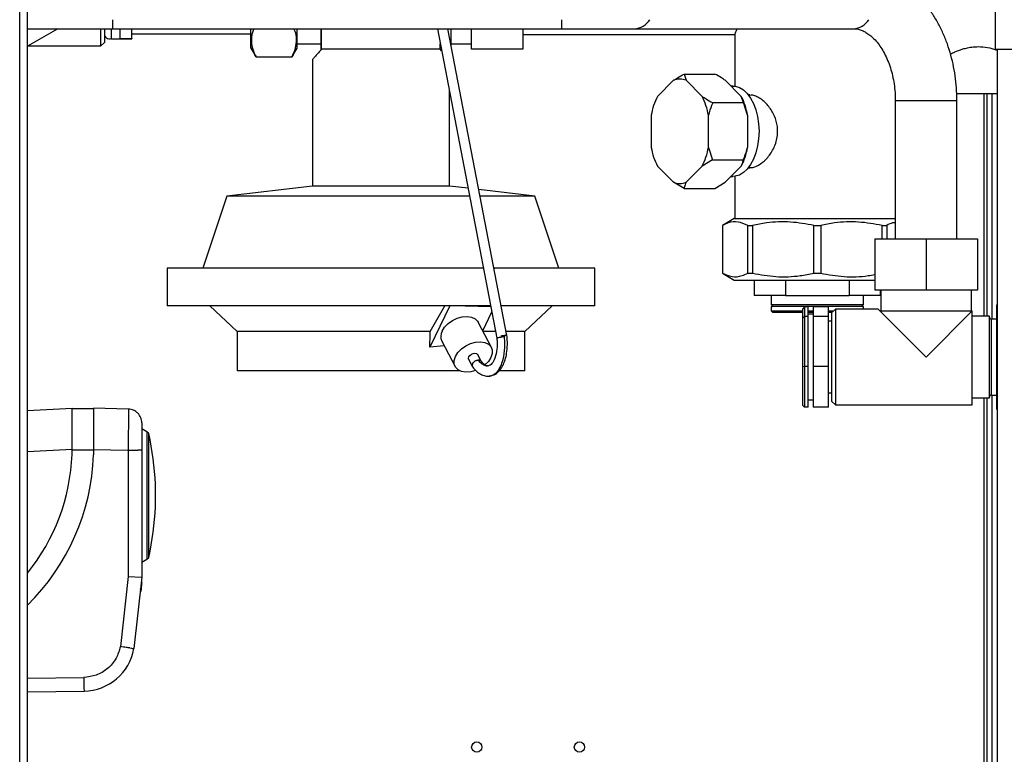
# Paper-space layout 'Blatt2' of a CAD drawing. Units: millimetres. Extents: x 0 to 420, y 0 to 297.
# Drawn here: x 67 to 96, y 195 to 216 of the extents above; entities that cross this region are included whole.
import ezdxf

# ---------------------------------------------------------------- set-up
doc = ezdxf.new("R2010")
doc.units = ezdxf.units.MM

psp = doc.layouts.new('Blatt2')

# ---------------------------------------------------------------- linework, layer by layer
at = {"color": 1, "linetype": 'Continuous', "lineweight": 30}
for p, q in [((67.139, 161.413), (67.139, 236.813)), ((69.864, 216.213), (69.864, 216.477)), ((82.98, 216.213), (82.98, 216.477)), ((92.722, 214.113), (93.622, 214.113)), ((93.622, 214.113), (94.522, 214.113)), ((95.314, 214.313), (95.314, 207.808)), ((95.532, 206.613), (95.532, 207.723)), ((95.532, 205.503), (95.532, 206.613)), ((95.314, 205.418), (95.314, 184.7)), ((68.668, 203.914), (67.369, 203.845)), ((67.369, 197.223), (69.011, 197.247))]:
    psp.add_line(p, q, dxfattribs=at)
at = {"color": 7, "linetype": 'Continuous', "lineweight": 30}
for p, q in [((67.369, 161.413), (67.369, 236.813)), ((95.644, 236.743), (95.644, 215.613)), ((67.369, 216.213), (69.864, 216.213)), ((68.253, 216.213), (67.369, 215.703)), ((69.514, 215.713), (69.514, 216.213)), ((69.614, 216.213), (69.614, 215.813)), ((69.614, 216.063), (69.614, 216.063)), ((69.814, 216.213), (69.814, 216.105)), ((69.814, 216.105), (69.814, 215.913)), ((69.864, 216.213), (82.98, 216.213)), ((70.064, 216.213), (70.064, 215.929)), ((70.414, 215.929), (70.414, 216.213)), ((70.414, 216.063), (73.894, 216.063)), ((73.894, 215.641), (73.894, 216.213)), ((75.244, 215.641), (75.244, 216.213)), ((75.944, 215.596), (75.944, 216.213)), ((75.959, 215.613), (75.959, 216.213)), ((79.344, 216.213), (81.082, 207.166)), ((81.372, 207.246), (79.65, 216.213)), ((79.744, 215.724), (79.744, 216.213)), ((80.344, 215.613), (80.344, 216.213)), ((81.844, 216.213), (81.844, 215.613)), ((82.98, 216.213), (85.101, 216.213)), ((85.101, 216.213), (91.501, 216.213)), ((88.029, 216.058), (88.029, 214.531)), ((69.514, 215.713), (69.614, 215.813)), ((69.814, 215.913), (70.414, 215.913)), ((70.064, 215.929), (70.414, 215.929)), ((70.414, 215.929), (70.414, 215.913)), ((75.244, 215.768), (75.944, 215.768)), ((79.429, 215.613), (79.429, 215.774)), ((79.744, 215.768), (80.344, 215.768)), ((81.844, 216.048), (88.029, 216.048)), ((67.387, 215.713), (69.514, 215.713)), ((73.894, 215.641), (74.007, 215.446)), ((75.131, 215.446), (75.244, 215.641)), ((75.959, 215.613), (75.944, 215.596)), ((79.429, 215.613), (75.959, 215.613)), ((79.468, 215.568), (79.429, 215.613)), ((81.844, 215.613), (80.344, 215.613)), ((95.644, 215.613), (97.714, 215.613)), ((95.694, 215.613), (95.694, 170.613)), ((74.044, 215.386), (74.011, 215.449)), ((74.044, 215.386), (75.094, 215.386)), ((75.127, 215.449), (75.094, 215.386)), ((75.694, 215.313), (75.694, 211.613)), ((86.243, 214.704), (85.774, 214.234)), ((86.549, 214.888), (86.61, 214.704)), ((86.549, 214.888), (87.448, 214.888)), ((87.079, 214.234), (86.61, 214.704)), ((87.754, 214.704), (88.223, 214.234)), ((79.694, 211.613), (79.694, 214.393)), ((87.979, 214.533), (87.924, 214.533)), ((87.385, 214.051), (88.284, 214.051)), ((88.284, 214.051), (88.223, 214.234)), ((88.406, 213.684), (88.284, 214.051)), ((88.475, 214.278), (88.429, 214.278)), ((92.722, 214.113), (92.722, 210.073)), ((95.144, 214.313), (94.516, 214.313)), ((94.522, 210.073), (94.522, 214.113)), ((95.694, 214.313), (95.144, 214.313)), ((95.394, 214.313), (95.394, 207.808)), ((95.544, 214.313), (95.544, 207.723)), ((85.591, 213.684), (85.591, 212.743)), ((87.262, 212.743), (87.262, 213.684)), ((88.406, 213.684), (88.406, 212.743)), ((87.262, 212.743), (87.385, 212.376)), ((87.385, 212.376), (87.079, 212.193)), ((87.385, 212.376), (88.284, 212.376)), ((85.774, 212.193), (86.243, 211.723)), ((86.61, 211.723), (87.079, 212.193)), ((88.223, 212.193), (87.754, 211.723)), ((88.429, 212.148), (88.473, 212.148)), ((87.924, 211.893), (87.979, 211.893)), ((88.029, 211.896), (88.029, 210.663)), ((75.694, 211.613), (73.194, 211.313)), ((79.694, 211.613), (75.694, 211.613)), ((80.24, 211.548), (79.694, 211.613)), ((82.194, 211.313), (80.553, 211.51)), ((86.549, 211.539), (86.243, 211.723)), ((86.549, 211.539), (87.448, 211.539)), ((87.448, 211.539), (87.754, 211.723)), ((73.194, 211.313), (72.494, 209.213)), ((80.285, 211.313), (73.194, 211.313)), ((82.194, 211.313), (80.591, 211.313)), ((82.894, 209.213), (82.194, 211.313)), ((88.015, 210.663), (87.669, 210.463)), ((88.015, 210.663), (90.444, 210.663)), ((90.444, 210.663), (92.722, 210.663)), ((87.669, 210.463), (87.669, 209.063)), ((87.669, 210.463), (87.671, 210.463)), ((87.671, 210.463), (87.671, 209.063)), ((88.413, 210.463), (88.553, 210.463)), ((88.413, 209.063), (88.413, 210.463)), ((88.553, 210.463), (88.553, 209.063)), ((90.345, 210.463), (90.543, 210.463)), ((90.345, 209.063), (90.345, 210.463)), ((90.543, 210.463), (90.543, 209.063)), ((92.335, 210.463), (92.475, 210.463)), ((92.335, 210.073), (92.335, 210.463)), ((92.475, 210.463), (92.475, 210.073)), ((92.122, 210.073), (92.122, 208.573)), ((92.122, 210.073), (93.622, 210.073)), ((93.622, 210.073), (93.622, 208.573)), ((93.622, 210.073), (95.122, 210.073)), ((95.122, 210.073), (95.122, 208.573)), ((71.444, 209.213), (71.444, 208.113)), ((80.689, 209.213), (71.444, 209.213)), ((83.944, 209.213), (80.994, 209.213)), ((83.944, 208.113), (83.944, 209.213)), ((87.669, 209.063), (88.015, 208.863)), ((87.669, 209.063), (87.671, 209.063)), ((88.015, 208.863), (90.444, 208.863)), ((88.413, 209.063), (88.553, 209.063)), ((88.594, 208.863), (88.594, 208.413)), ((89.515, 208.863), (89.515, 208.413)), ((90.345, 209.063), (90.543, 209.063)), ((90.444, 208.863), (92.122, 208.863)), ((91.372, 208.863), (91.372, 208.413)), ((93.622, 208.573), (92.122, 208.573)), ((92.294, 208.413), (92.294, 208.573)), ((92.3, 208.573), (92.3, 207.963)), ((95.122, 208.573), (93.622, 208.573)), ((94.944, 207.963), (94.944, 208.573)), ((89.515, 208.413), (88.594, 208.413)), ((89.099, 208.413), (89.099, 208.138)), ((89.515, 208.413), (91.372, 208.413)), ((92.294, 208.413), (91.372, 208.413)), ((91.789, 208.138), (91.789, 208.413)), ((80.9, 208.113), (71.444, 208.113)), ((72.694, 208.113), (73.494, 207.363)), ((79.703, 208.113), (79.121, 206.898)), ((79.133, 207.363), (79.556, 208.113)), ((80.906, 208.079), (79.78, 208.113)), ((83.944, 208.113), (81.205, 208.113)), ((81.894, 207.363), (82.694, 208.113)), ((90.444, 208.138), (89.099, 208.138)), ((89.099, 208.088), (89.099, 207.963)), ((90.444, 208.088), (89.099, 208.088)), ((90.072, 208.08), (90.022, 208.026)), ((90.022, 207.76), (90.022, 208.026)), ((90.072, 208.08), (90.072, 207.804)), ((90.172, 208.08), (90.072, 208.08)), ((90.172, 207.804), (90.172, 208.08)), ((90.772, 208.08), (90.322, 208.08)), ((90.322, 208.08), (90.322, 207.804)), ((91.789, 208.138), (90.444, 208.138)), ((91.789, 208.088), (90.444, 208.088)), ((90.772, 207.804), (90.772, 208.08)), ((90.972, 208.013), (90.872, 207.913)), ((92.222, 208.013), (90.972, 208.013)), ((90.972, 208.013), (90.972, 205.213)), ((91.789, 208.013), (91.789, 208.088)), ((92.272, 207.963), (92.222, 208.013)), ((95.694, 208.147), (95.692, 208.145)), ((95.692, 208.068), (95.692, 208.145)), ((95.692, 207.757), (95.692, 208.068)), ((80.668, 207.376), (80.935, 207.932)), ((89.099, 207.963), (89.149, 207.913)), ((89.099, 207.963), (90.022, 207.963)), ((90.022, 207.913), (89.149, 207.913)), ((90.022, 207.76), (90.072, 207.804)), ((90.022, 206.348), (90.022, 207.76)), ((90.072, 207.804), (90.072, 206.338)), ((90.172, 207.804), (90.072, 207.804)), ((90.172, 207.963), (90.322, 207.963)), ((90.322, 207.913), (90.172, 207.913)), ((90.322, 207.863), (90.172, 207.863)), ((90.172, 206.338), (90.172, 207.804)), ((90.322, 207.804), (90.322, 206.338)), ((90.772, 207.804), (90.322, 207.804)), ((90.772, 207.963), (90.922, 207.963)), ((90.872, 207.913), (90.772, 207.913)), ((90.772, 206.338), (90.772, 207.804)), ((90.872, 205.313), (90.872, 207.913)), ((92.272, 207.963), (93.622, 206.613)), ((92.272, 207.963), (94.972, 207.963)), ((93.622, 206.613), (94.972, 207.963)), ((94.972, 205.213), (94.972, 207.963)), ((95.472, 207.808), (94.972, 207.808)), ((95.472, 206.613), (95.472, 207.808)), ((95.692, 207.723), (95.532, 207.723)), ((95.692, 206.925), (95.692, 207.757)), ((80.921, 206.895), (80.532, 207.637)), ((90.872, 207.661), (90.772, 207.661)), ((73.494, 207.363), (73.494, 206.213)), ((79.133, 207.363), (73.494, 207.363)), ((81.044, 207.363), (80.675, 207.363)), ((81.241, 207.233), (81.194, 207.227)), ((81.301, 207.24), (81.304, 207.213)), ((81.304, 207.213), (81.307, 207.213)), ((81.307, 207.213), (81.304, 207.213)), ((81.894, 207.363), (81.349, 207.363)), ((81.894, 206.213), (81.894, 207.363)), ((79.541, 206.942), (79.121, 206.898)), ((79.469, 207.079), (79.858, 206.338)), ((95.692, 206.302), (95.692, 206.925)), ((80.627, 206.486), (80.522, 206.686)), ((95.472, 205.418), (95.472, 206.613)), ((80.256, 206.547), (80.363, 206.344)), ((90.022, 206.348), (90.072, 206.338)), ((90.022, 205.201), (90.022, 206.348)), ((90.172, 206.338), (90.072, 206.338)), ((90.072, 206.338), (90.072, 205.147)), ((90.172, 205.147), (90.172, 206.338)), ((90.772, 206.338), (90.322, 206.338)), ((90.322, 206.338), (90.322, 205.147)), ((90.772, 205.147), (90.772, 206.338)), ((95.692, 205.47), (95.692, 206.302)), ((79.994, 206.213), (73.494, 206.213)), ((81.894, 206.213), (81.166, 206.213)), ((90.772, 205.565), (90.872, 205.565)), ((94.972, 205.418), (95.472, 205.418)), ((95.394, 205.418), (95.394, 184.7)), ((95.532, 205.503), (95.692, 205.503)), ((95.544, 205.503), (95.544, 184.615)), ((95.692, 205.158), (95.692, 205.47)), ((90.022, 205.201), (90.072, 205.147)), ((90.172, 205.147), (90.072, 205.147)), ((90.172, 205.363), (90.322, 205.363)), ((90.772, 205.147), (90.322, 205.147)), ((90.872, 205.313), (90.972, 205.213)), ((90.972, 205.213), (94.972, 205.213)), ((95.692, 205.081), (95.692, 205.158)), ((67.369, 205.047), (68.668, 205.115)), ((68.668, 203.914), (68.668, 205.115)), ((69.299, 205.095), (68.668, 205.095)), ((69.299, 205.115), (69.299, 203.915)), ((70.318, 205.089), (69.299, 205.115)), ((95.692, 205.081), (95.694, 205.08)), ((70.851, 204.426), (70.708, 204.512)), ((70.851, 204.426), (70.851, 200.705)), ((70.913, 202.565), (70.913, 204.378)), ((68.668, 203.764), (68.668, 203.914)), ((69.299, 203.895), (68.668, 203.895)), ((69.299, 203.915), (69.299, 203.752)), ((69.299, 203.915), (70.308, 203.889)), ((70.308, 203.889), (70.308, 200.2)), ((70.708, 203.889), (70.708, 200.177)), ((71.107, 202.235), (71.107, 202.896)), ((70.913, 200.753), (70.913, 202.565)), ((70.708, 200.619), (70.851, 200.705)), ((70.308, 200.2), (70.081, 198.149)), ((70.308, 200.2), (70.708, 200.177)), ((70.708, 200.177), (70.477, 198.091)), ((70.688, 199.98), (70.682, 199.927)), ((70.692, 200.019), (70.688, 199.98)), ((70.701, 199.978), (70.688, 199.98)), ((70.693, 200.027), (70.692, 200.019)), ((70.705, 200.018), (70.692, 200.019)), ((70.706, 200.025), (70.693, 200.027)), ((70.706, 200.025), (70.693, 200.027)), ((70.701, 199.978), (70.695, 199.926)), ((70.705, 200.018), (70.701, 199.978)), ((70.706, 200.025), (70.705, 200.018)), ((70.665, 199.776), (70.664, 199.766)), ((70.677, 199.764), (70.664, 199.766)), ((70.664, 199.766), (70.664, 199.764)), ((70.664, 199.764), (70.677, 199.763)), ((70.671, 199.829), (70.665, 199.776)), ((70.678, 199.775), (70.665, 199.776)), ((70.671, 199.831), (70.674, 199.854)), ((70.671, 199.831), (70.685, 199.83)), ((70.671, 199.829), (70.671, 199.831)), ((70.684, 199.828), (70.671, 199.829)), ((70.678, 199.889), (70.674, 199.854)), ((70.674, 199.854), (70.687, 199.853)), ((70.678, 199.775), (70.677, 199.764)), ((70.677, 199.764), (70.677, 199.763)), ((70.682, 199.927), (70.678, 199.889)), ((70.691, 199.887), (70.678, 199.889)), ((70.684, 199.828), (70.678, 199.775)), ((70.695, 199.926), (70.682, 199.927)), ((70.685, 199.83), (70.684, 199.828)), ((70.687, 199.853), (70.685, 199.83)), ((70.691, 199.887), (70.687, 199.853)), ((70.695, 199.926), (70.691, 199.887)), ((67.369, 196.823), (69.018, 196.847))]:
    psp.add_line(p, q, dxfattribs=at)
at = {"color": 7, "linetype": 'Continuous', "lineweight": 30, "flags": 128}
for points in [[(87.979, 214.533), (88.042, 214.529), (88.166, 214.493), (88.285, 214.422), (88.395, 214.318), (88.495, 214.185), (88.58, 214.024), (88.648, 213.842), (88.699, 213.642), (88.73, 213.431), (88.74, 213.213), (88.73, 212.996), (88.699, 212.785), (88.648, 212.585), (88.58, 212.403), (88.495, 212.242), (88.395, 212.108), (88.285, 212.005), (88.166, 211.934), (88.042, 211.898), (87.979, 211.893)], [(79.481, 207.374), (79.553, 207.488), (79.656, 207.593), (79.783, 207.682), (79.924, 207.749), (80.071, 207.79), (80.213, 207.801), (80.34, 207.782), (80.444, 207.734), (80.518, 207.66), (80.532, 207.637)], [(81.247, 207.202), (81.213, 207.196), (81.18, 207.189), (81.149, 207.183), (81.123, 207.177), (81.102, 207.172), (81.089, 207.169), (81.082, 207.167), (81.084, 207.166)], [(79.87, 206.632), (79.942, 206.746), (80.045, 206.851), (80.172, 206.941), (80.313, 207.008), (80.46, 207.048), (80.601, 207.059), (80.729, 207.04), (80.833, 206.992), (80.907, 206.918), (80.945, 206.824), (80.946, 206.716), (80.909, 206.601)], [(80.46, 206.223), (80.319, 206.184), (80.177, 206.173), (80.05, 206.193), (79.946, 206.241), (79.872, 206.314), (79.833, 206.408), (79.833, 206.517), (79.87, 206.632)], [(80.256, 206.547), (80.249, 206.578), (80.259, 206.62)], [(80.259, 206.62), (80.29, 206.662), (80.335, 206.697), (80.389, 206.72), (80.442, 206.727), (80.488, 206.717), (80.519, 206.692), (80.522, 206.686)], [(80.909, 206.601), (80.836, 206.487), (80.734, 206.382)], [(80.365, 206.418), (80.386, 206.449), (80.415, 206.478), (80.451, 206.501), (80.49, 206.517), (80.53, 206.524), (80.567, 206.523), (80.598, 206.513), (80.621, 206.495)]]:
    psp.add_lwpolyline(points, dxfattribs=at)
at = {"color": 7, "linetype": 'Continuous', "lineweight": 30}
for centre in [(80.494, 195.213), (83.494, 195.213)]:
    psp.add_circle(centre, 0.15, dxfattribs=at)
at = {"color": 1, "linetype": 'Continuous', "lineweight": 30}
for centre in [(85.074, 216.775), (91.474, 216.775)]:
    psp.add_arc(centre, 0.562, 272.704, 328.0184, dxfattribs=at)
at = {"color": 7, "linetype": 'Continuous', "lineweight": 30}
for centre, radius, start, end in [((69.764, 216.065), 0.15, 180, 289.4712), ((86.427, 214.219), 0.519, 69.3361, 110.6639), ((87.556, 213.336), 1.996, 153.2433, 169.9585), ((85.297, 213.336), 1.996, 10.0415, 26.7567), ((86.441, 213.336), 1.996, 10.0415, 26.7567), ((87.556, 213.091), 1.996, 190.0415, 206.7567), ((85.297, 213.091), 1.996, 333.2433, 349.9585), ((86.441, 213.091), 1.996, 333.2433, 349.9585), ((86.427, 212.208), 0.519, 249.3361, 290.6639), ((89.109, 208.113), 0.025, 270, 90), ((91.779, 208.113), 0.025, 90, 270), ((95.532, 207.783), 0.06, 180, 270), ((79.762, 207.215), 0.323, 150.5514, 204.8831), ((82.002, 203.194), 4.079, 99.8607, 100.6661), ((80.436, 206.378), 0.0807, 150.5481, 204.8864), ((95.532, 205.443), 0.06, 90, 180), ((70.808, 204.308), 0.126, 33.9799, 69.764), ((61.914, 202.446), 9.203, 2.7995, 12.1176), ((62.774, 203.999), 5.899, 321.1664, 357.7204), ((62.774, 203.999), 6.53, 314.7272, 357.8333), ((61.914, 202.685), 9.203, 347.8824, 357.2005), ((70.808, 200.823), 0.126, 290.236, 326.0201), ((68.987, 198.361), 1.515, 271.2022, 349.7246)]:
    psp.add_arc(centre, radius, start, end, dxfattribs=at)
psp.add_ellipse((77.694, 235.025), major_axis=(3.639, 160.446), ratio=0.013068, start_param=4.536472, end_param=4.539417, dxfattribs=at)
for points, knots in [([(94.522, 214.113), (94.522, 214.179), (94.519, 214.362), (94.497, 214.663), (94.447, 215.012), (94.373, 215.355), (94.275, 215.688), (94.153, 216.009), (94.008, 216.316), (93.842, 216.605), (93.654, 216.874), (93.446, 217.12), (93.221, 217.339), (92.98, 217.531), (92.726, 217.692), (92.462, 217.821), (92.19, 217.919), (91.915, 217.983), (91.684, 218.01), (91.546, 218.013), (91.501, 218.013)], [0, 0, 0, 0, 0.032966, 0.092494, 0.152106, 0.211815, 0.271642, 0.331592, 0.391652, 0.45176, 0.51181, 0.571661, 0.631139, 0.69006, 0.748264, 0.805653, 0.862209, 0.918, 0.973167, 1, 1, 1, 1]), ([(73.984, 216.213), (73.969, 216.178), (73.916, 216.056), (73.9, 215.852), (73.94, 215.61), (74.009, 215.461), (74.044, 215.386)], [0, 0, 0, 0, 0.1305049, 0.4501514, 0.7225566, 1, 1, 1, 1]), ([(75.094, 215.386), (75.133, 215.471), (75.211, 215.642), (75.238, 215.896), (75.21, 216.088), (75.167, 216.188), (75.155, 216.213)], [0, 0, 0, 0, 0.3129626, 0.6327119, 0.9052046, 1, 1, 1, 1]), ([(88.097, 216.213), (88.088, 216.191), (88.067, 216.136), (88.037, 216.066), (88.034, 216.061), (88.033, 216.058)], [0, 0, 0, 0, 0.214542, 0.535074, 1, 1, 1, 1]), ([(91.501, 216.213), (91.516, 216.213), (91.57, 216.212), (91.661, 216.196), (91.778, 216.154), (91.892, 216.091), (92.01, 216.004), (92.129, 215.89), (92.247, 215.747), (92.357, 215.581), (92.456, 215.393), (92.543, 215.185), (92.614, 214.96), (92.669, 214.722), (92.706, 214.473), (92.721, 214.269), (92.722, 214.149), (92.722, 214.113)], [0, 0, 0, 0, 0.033924, 0.120768, 0.197956, 0.269636, 0.338138, 0.410821, 0.481608, 0.551509, 0.621131, 0.690745, 0.760495, 0.83045, 0.900601, 0.970898, 1, 1, 1, 1]), ([(75.944, 215.596), (75.91, 215.557), (75.84, 215.478), (75.762, 215.389), (75.705, 215.326), (75.698, 215.318), (75.694, 215.313)], [0, 0, 0, 0, 0.238547, 0.482558, 0.736286, 1, 1, 1, 1]), ([(94.333, 215.474), (94.373, 215.493), (94.462, 215.537), (94.648, 215.61), (94.836, 215.658), (94.988, 215.684), (95.094, 215.687), (95.144, 215.689)], [0, 0, 0, 0, 0.243441, 0.541337, 0.695924, 0.856133, 1, 1, 1, 1]), ([(95.144, 215.689), (95.236, 215.683), (95.419, 215.672), (95.608, 215.62), (95.682, 215.589), (95.694, 215.585)], [0, 0, 0, 0, 0.4575521, 0.9133296, 1, 1, 1, 1]), ([(86.243, 214.704), (86.281, 214.728), (86.378, 214.791), (86.484, 214.851), (86.549, 214.888)], [0, 0, 0, 0, 0.386665, 1, 1, 1, 1]), ([(87.754, 214.704), (87.717, 214.728), (87.62, 214.791), (87.513, 214.851), (87.448, 214.888)], [0, 0, 0, 0, 0.386665, 1, 1, 1, 1]), ([(87.079, 214.234), (87.116, 214.21), (87.213, 214.147), (87.319, 214.087), (87.385, 214.051)], [0, 0, 0, 0, 0.386665, 1, 1, 1, 1]), ([(87.385, 214.051), (87.374, 214.024), (87.326, 213.906), (87.29, 213.781), (87.262, 213.684)], [0, 0, 0, 0, 0.220896, 1, 1, 1, 1]), ([(88.474, 212.158), (88.487, 212.155), (88.559, 212.139), (88.728, 212.216), (88.95, 212.382), (89.118, 212.605), (89.219, 212.822), (89.285, 213.053), (89.295, 213.348), (89.202, 213.673), (89.03, 213.955), (88.84, 214.136), (88.678, 214.23), (88.564, 214.277), (88.502, 214.268), (88.475, 214.265)], [0, 0, 0, 0, 0.022268, 0.119984, 0.219253, 0.326243, 0.381165, 0.437913, 0.541265, 0.636898, 0.736851, 0.846095, 0.900398, 0.956539, 1, 1, 1, 1]), ([(88.284, 212.376), (88.294, 212.402), (88.342, 212.521), (88.378, 212.646), (88.406, 212.743)], [0, 0, 0, 0, 0.220896, 1, 1, 1, 1]), ([(88.223, 212.193), (88.234, 212.217), (88.263, 212.28), (88.276, 212.34), (88.284, 212.376)], [0, 0, 0, 0, 0.386665, 1, 1, 1, 1]), ([(86.61, 211.723), (86.599, 211.698), (86.57, 211.635), (86.557, 211.576), (86.549, 211.539)], [0, 0, 0, 0, 0.386665, 1, 1, 1, 1]), ([(88.413, 210.463), (88.319, 210.503), (88.128, 210.584), (87.878, 210.559), (87.726, 210.489), (87.671, 210.463)], [0, 0, 0, 0, 0.38191, 0.773368, 1, 1, 1, 1]), ([(90.345, 210.463), (90.118, 210.503), (89.658, 210.584), (89.053, 210.559), (88.687, 210.489), (88.553, 210.463)], [0, 0, 0, 0, 0.3819102, 0.7733676, 1, 1, 1, 1]), ([(92.335, 210.463), (92.108, 210.503), (91.648, 210.584), (91.043, 210.559), (90.677, 210.489), (90.543, 210.463)], [0, 0, 0, 0, 0.3819102, 0.7733676, 1, 1, 1, 1]), ([(92.722, 210.54), (92.695, 210.539), (92.612, 210.536), (92.53, 210.493), (92.475, 210.463)], [0, 0, 0, 0, 0.322163, 1, 1, 1, 1]), ([(87.671, 209.063), (87.765, 209.024), (87.955, 208.943), (88.206, 208.967), (88.357, 209.038), (88.413, 209.063)], [0, 0, 0, 0, 0.38191, 0.773368, 1, 1, 1, 1]), ([(88.553, 209.063), (88.78, 209.024), (89.239, 208.943), (89.845, 208.967), (90.211, 209.038), (90.345, 209.063)], [0, 0, 0, 0, 0.3819102, 0.7733676, 1, 1, 1, 1]), ([(90.543, 209.063), (90.77, 209.024), (91.229, 208.944), (91.763, 208.96), (92.059, 209.015), (92.122, 209.027)], [0, 0, 0, 0, 0.433667, 0.878175, 1, 1, 1, 1]), ([(81.08, 207.163), (81.084, 207.117), (81.093, 207.009), (81.081, 206.803), (81.033, 206.575), (80.93, 206.391), (80.869, 206.367), (80.835, 206.354)], [0, 0, 0, 0, 0.105636, 0.244163, 0.491022, 0.721699, 1, 1, 1, 1]), ([(80.873, 206.057), (80.929, 206.072), (81.031, 206.098), (81.144, 206.197), (81.22, 206.298), (81.277, 206.406), (81.33, 206.544), (81.373, 206.735), (81.396, 206.983), (81.381, 207.17), (81.373, 207.27)], [0, 0, 0, 0, 0.151959, 0.273995, 0.366136, 0.447162, 0.5509, 0.677894, 0.827694, 1, 1, 1, 1]), ([(81.304, 207.213), (81.291, 207.21), (81.266, 207.206), (81.224, 207.198), (81.183, 207.19), (81.146, 207.182), (81.115, 207.175), (81.093, 207.17), (81.081, 207.167), (81.083, 207.166), (81.084, 207.166)], [0, 0, 0, 0, 0.125209, 0.250307, 0.375251, 0.500133, 0.625162, 0.750186, 0.875064, 1, 1, 1, 1]), ([(81.301, 207.24), (81.284, 207.238), (81.25, 207.233), (81.212, 207.229), (81.194, 207.227)], [0, 0, 0, 0, 0.500543, 1, 1, 1, 1]), ([(81.194, 207.227), (81.201, 207.224), (81.217, 207.218), (81.235, 207.216), (81.245, 207.215)], [0, 0, 0, 0, 0.433078, 1, 1, 1, 1]), ([(81.369, 207.251), (81.37, 207.251), (81.372, 207.25), (81.36, 207.248), (81.332, 207.244), (81.29, 207.238), (81.257, 207.235), (81.241, 207.233)], [0, 0, 0, 0, 0.062577, 0.290097, 0.531108, 0.772226, 1, 1, 1, 1]), ([(81.304, 207.213), (81.293, 207.213), (81.275, 207.213), (81.254, 207.215), (81.245, 207.215)], [0, 0, 0, 0, 0.549933, 1, 1, 1, 1]), ([(81.373, 207.251), (81.374, 207.251), (81.374, 207.251), (81.361, 207.248), (81.337, 207.244), (81.313, 207.241), (81.301, 207.24)], [0, 0, 0, 0, 0.170438, 0.447023, 0.723615, 1, 1, 1, 1]), ([(80.376, 206.322), (80.375, 206.322), (80.368, 206.328), (80.361, 206.347), (80.359, 206.376), (80.368, 206.409), (80.386, 206.443), (80.405, 206.463), (80.414, 206.473)], [0, 0, 0, 0, 0.01497, 0.208848, 0.402725, 0.604424, 0.806123, 1, 1, 1, 1]), ([(80.375, 206.321), (80.411, 206.279), (80.484, 206.193), (80.608, 206.105), (80.741, 206.054), (80.829, 206.056), (80.873, 206.057)], [0, 0, 0, 0, 0.23737, 0.491249, 0.744291, 1, 1, 1, 1]), ([(80.536, 206.522), (80.526, 206.521), (80.505, 206.519), (80.472, 206.508), (80.441, 206.493), (80.423, 206.48), (80.414, 206.473)], [0, 0, 0, 0, 0.250098, 0.500285, 0.749908, 1, 1, 1, 1]), ([(80.621, 206.495), (80.616, 206.499), (80.607, 206.508), (80.586, 206.517), (80.563, 206.523), (80.545, 206.522), (80.536, 206.522)], [0, 0, 0, 0, 0.25027, 0.499957, 0.749594, 1, 1, 1, 1]), ([(80.835, 206.354), (80.801, 206.357), (80.732, 206.363), (80.653, 206.457), (80.612, 206.505)], [0, 0, 0, 0, 0.489253, 1, 1, 1, 1]), ([(70.318, 205.089), (70.318, 205.085), (70.318, 205.077), (70.318, 205.008), (70.317, 204.9), (70.316, 204.792), (70.315, 204.738)], [0, 0, 0, 0, 0.239754, 0.486338, 0.739754, 1, 1, 1, 1]), ([(70.315, 204.738), (70.315, 204.682), (70.314, 204.565), (70.312, 204.388), (70.311, 204.223), (70.31, 204.069), (70.309, 203.953), (70.308, 203.889)], [0, 0, 0, 0, 0.237659, 0.4997816, 0.6298967, 0.7966476, 1, 1, 1, 1]), ([(70.708, 204.689), (70.708, 204.679), (70.708, 204.662), (70.708, 204.562), (70.708, 204.459), (70.708, 204.331), (70.708, 204.145), (70.708, 203.99), (70.708, 203.889)], [0, 0, 0, 0, 0.239421, 0.368312, 0.499947, 0.631591, 0.760507, 1, 1, 1, 1]), ([(70.081, 198.149), (70.046, 198.031), (69.974, 197.788), (69.719, 197.493), (69.385, 197.291), (69.133, 197.261), (69.011, 197.247)], [0, 0, 0, 0, 0.242656, 0.5, 0.757344, 1, 1, 1, 1]), ([(70.361, 198.108), (70.324, 198.113), (70.266, 198.122), (70.167, 198.136), (70.11, 198.145), (70.081, 198.149)], [0, 0, 0, 0, 0.453399, 0.715284, 1, 1, 1, 1]), ([(70.361, 198.108), (70.389, 198.103), (70.446, 198.095), (70.474, 198.091), (70.476, 198.091), (70.477, 198.091)], [0, 0, 0, 0, 0.429176, 0.8583579, 1, 1, 1, 1]), ([(69.016, 196.964), (69.017, 196.93), (69.018, 196.863), (69.018, 196.852), (69.018, 196.847)], [0, 0, 0, 0, 0.508281, 1, 1, 1, 1])]:
    psp.add_open_spline(points, degree=3, knots=knots, dxfattribs=at)
at = {"color": 1, "linetype": 'Continuous', "lineweight": 30}
for points, knots in [([(80.86, 206.061), (80.92, 206.075), (81.044, 206.105), (81.193, 206.31), (81.292, 206.613), (81.324, 206.934), (81.309, 207.138), (81.304, 207.213)], [0, 0, 0, 0, 0.205857, 0.428205, 0.650573, 0.872945, 1, 1, 1, 1]), ([(80.835, 206.358), (80.831, 206.356), (80.797, 206.341), (80.726, 206.366), (80.628, 206.414), (80.567, 206.486), (80.536, 206.522)], [0, 0, 0, 0, 0.04265, 0.358232, 0.672628, 1, 1, 1, 1])]:
    psp.add_open_spline(points, degree=3, knots=knots, dxfattribs=at)
at = {"color": 7, "linetype": 'Continuous', "lineweight": 30}
for points in [[(70.595, 204.969), (70.576, 204.986), (70.538, 205.021), (70.469, 205.058), (70.396, 205.083), (70.344, 205.087), (70.318, 205.089)], [(70.708, 204.689), (70.707, 204.715), (70.704, 204.767), (70.681, 204.841), (70.645, 204.91), (70.612, 204.949), (70.595, 204.969)], [(70.308, 203.889), (70.334, 203.889), (70.387, 203.889), (70.462, 203.889), (70.532, 203.889), (70.571, 203.889), (70.591, 203.889)], [(70.708, 203.889), (70.707, 203.889), (70.704, 203.889), (70.68, 203.889), (70.643, 203.889), (70.608, 203.889), (70.591, 203.889)], [(69.011, 197.247), (69.012, 197.22), (69.013, 197.168), (69.014, 197.093), (69.015, 197.022), (69.016, 196.983), (69.016, 196.964)]]:
    psp.add_open_spline(points, degree=3, dxfattribs=at)

doc.saveas('drawing.dxf')
